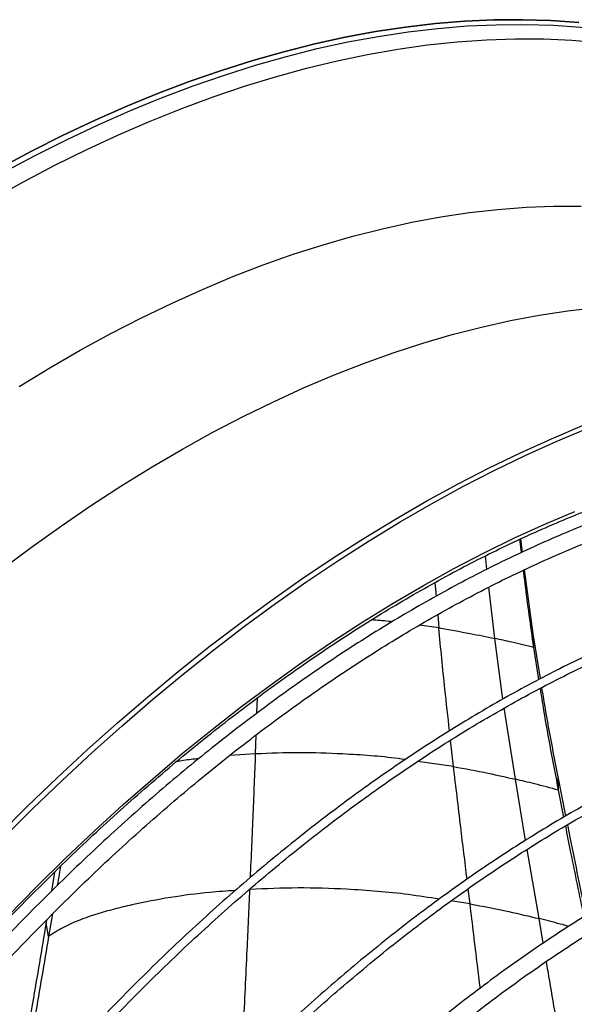
# Model space of a CAD drawing. Units: millimetres. Extents: x 5 to 414, y 3 to 291.
# Drawn here: x 236 to 239, y 50 to 56 of the extents above; entities that cross this region are included whole.
import ezdxf

# ---------------------------------------------------------------- set-up
doc = ezdxf.new("R2010")
doc.units = ezdxf.units.MM

msp = doc.modelspace()

# ---------------------------------------------------------------- linework, layer by layer
at = {"color": 7, "linetype": 'Continuous', "lineweight": 25}
for p, q in [((238.7779, 52.401), (238.7685, 52.4797)), ((238.7834, 52.4036), (238.7739, 52.4821)), ((238.8478, 51.9184), (238.7959, 52.2992)), ((238.851, 51.8382), (238.8478, 51.9184)), ((238.8906, 51.653), (238.8478, 51.9184)), ((238.8815, 51.6484), (238.851, 51.8382)), ((238.998, 50.9916), (238.9953, 51.0716)), ((239.0415, 50.8395), (238.9953, 51.0716)), ((239.0295, 50.8326), (238.998, 50.9916)), ((236.0111, 50.5065), (235.9919, 50.3927)), ((235.9979, 50.2579), (235.9754, 50.1253)), ((235.9633, 50.2226), (235.9605, 50.206)), ((235.9754, 50.1253), (235.9605, 50.206))]:
    msp.add_line(p, q, dxfattribs=at)
at = {"color": 8, "linetype": 'Continuous', "lineweight": 25}
for p, q in [((238.5724, 52.3016), (238.5643, 52.3811)), ((238.2648, 52.2228), (238.2718, 52.1416)), ((238.6192, 51.8914), (238.5842, 52.1951)), ((238.2812, 52.0323), (238.288, 51.9536)), ((238.288, 51.9536), (238.1706, 51.9691)), ((238.6683, 51.5318), (238.6192, 51.8914)), ((237.2101, 51.4486), (237.2131, 51.5399)), ((238.7419, 51.0567), (238.6763, 51.4791)), ((237.2023, 51.2069), (237.2059, 51.3198)), ((238.3753, 51.1319), (238.3577, 51.2888)), ((237.2023, 51.2069), (237.0474, 51.1967)), ((238.3753, 51.1319), (238.1625, 51.1623)), ((238.8024, 50.6944), (238.7419, 51.0567)), ((238.8819, 50.2303), (238.8115, 50.6411)), ((238.4732, 50.3182), (238.4623, 50.4077)), ((238.4732, 50.3182), (238.36, 50.3351)), ((238.9068, 50.0847), (238.8819, 50.2303))]:
    msp.add_line(p, q, dxfattribs=at)
at = {"color": 7, "linetype": 'Continuous', "lineweight": 25, "flags": 128}
for points in [[(239.1177, 55.5429), (238.9522, 55.5544), (238.7842, 55.5595), (238.6141, 55.5582), (238.4418, 55.5504), (238.2674, 55.5363), (238.0912, 55.5157), (237.9132, 55.4888), (237.7335, 55.4555), (237.5523, 55.4159), (237.3697, 55.3699), (237.1858, 55.3177), (237.0007, 55.2592), (236.8146, 55.1945), (236.6276, 55.1237), (236.4398, 55.0467), (236.2514, 54.9637), (236.0624, 54.8747), (235.8731, 54.7797), (235.6835, 54.6789)], [(235.6835, 54.6789), (235.8731, 54.7797), (236.0624, 54.8747), (236.2514, 54.9637), (236.4398, 55.0467), (236.6276, 55.1237), (236.8146, 55.1945), (237.0007, 55.2592), (237.1858, 55.3177), (237.3697, 55.3699), (237.5523, 55.4159), (237.7335, 55.4555), (237.9132, 55.4888), (238.0912, 55.5157), (238.2674, 55.5363), (238.4418, 55.5504), (238.6141, 55.5582), (238.7842, 55.5595), (238.9522, 55.5544), (239.1177, 55.5429)], [(236.5943, 55.0762), (236.6448, 55.0963), (236.8314, 55.1671), (237.0172, 55.2316), (237.2019, 55.29), (237.3855, 55.3421), (237.5678, 55.388), (237.7486, 55.4276), (237.928, 55.4608), (238.1057, 55.4877), (238.2816, 55.5082), (238.4556, 55.5223), (238.6276, 55.53), (238.7975, 55.5314), (238.9651, 55.5263), (239.1303, 55.5148), (239.2931, 55.497), (239.4533, 55.4727), (239.4656, 55.4706)], [(235.677, 50.7229), (235.8511, 50.8966), (236.0269, 51.0659), (236.2041, 51.2305), (236.3828, 51.3904), (236.5627, 51.5455), (236.7438, 51.6956), (236.9258, 51.8407), (237.1087, 51.9806), (237.2924, 52.1152), (237.4766, 52.2445), (237.6613, 52.3684), (237.8463, 52.4867), (238.0316, 52.5994), (238.2169, 52.7063), (238.4021, 52.8075), (238.5872, 52.9029), (238.7719, 52.9923), (238.9561, 53.0757), (239.1397, 53.1531)], [(235.7053, 50.7066), (235.8794, 50.8803), (236.0551, 51.0495), (236.2324, 51.2142), (236.4111, 51.3741), (236.591, 51.5291), (236.7721, 51.6793), (236.9541, 51.8243), (237.137, 51.9643), (237.3206, 52.0989), (237.5049, 52.2282), (237.6896, 52.3521), (237.8746, 52.4704), (238.0599, 52.583), (238.2452, 52.69), (238.4304, 52.7912), (238.6154, 52.8865), (238.8001, 52.9759), (238.9844, 53.0594), (239.168, 53.1367)]]:
    msp.add_lwpolyline(points, dxfattribs=at)
at = {"color": 8, "linetype": 'Continuous', "lineweight": 25, "flags": 128}
for points in [[(235.6338, 54.4923), (235.8231, 54.5972), (236.0122, 54.6964), (236.201, 54.7896), (236.3894, 54.8768), (236.5772, 54.958), (236.7644, 55.0332), (236.9507, 55.1021), (237.1361, 55.1649), (237.3205, 55.2215), (237.5036, 55.2718), (237.6854, 55.3158), (237.8658, 55.3534), (238.0445, 55.3847), (238.2216, 55.4096), (238.3969, 55.4282), (238.5702, 55.4403), (238.7415, 55.4459), (238.9105, 55.4452), (239.0773, 55.438), (239.2417, 55.4244)], [(235.7024, 54.6523), (235.8917, 54.753), (236.0806, 54.8478), (236.2692, 54.9367), (236.4573, 55.0195), (236.5943, 55.0762)], [(235.8001, 53.3844), (235.9817, 53.495), (236.1633, 53.5998), (236.3449, 53.6989), (236.5263, 53.7922), (236.7074, 53.8796), (236.888, 53.9609), (237.068, 54.0363), (237.2472, 54.1055), (237.4256, 54.1686), (237.6029, 54.2255), (237.7791, 54.2761), (237.954, 54.3205), (238.1276, 54.3586), (238.2996, 54.3904), (238.4699, 54.4157), (238.6384, 54.4347), (238.8051, 54.4474), (238.9697, 54.4536), (239.1321, 54.4534)], [(235.6954, 52.2996), (235.8732, 52.4323), (236.0516, 52.5596), (236.2305, 52.6816), (236.4098, 52.798), (236.5894, 52.9088), (236.7691, 53.014), (236.9487, 53.1134), (237.1282, 53.2069), (237.3073, 53.2946), (237.486, 53.3762), (237.6641, 53.4518), (237.8415, 53.5214), (238.0181, 53.5848), (238.1936, 53.6419), (238.368, 53.6929), (238.5412, 53.7375), (238.713, 53.7758), (238.8832, 53.8078), (239.0518, 53.8335), (239.2186, 53.8527)], [(235.736, 50.2474), (235.9041, 50.419), (236.0739, 50.5862), (236.2453, 50.7488), (236.4181, 50.9068), (236.5923, 51.06), (236.7677, 51.2084), (236.9441, 51.3517), (237.1215, 51.4899), (237.2997, 51.6228), (237.4785, 51.7504), (237.6578, 51.8726), (237.8375, 51.9893), (238.0175, 52.1004), (238.1975, 52.2058), (238.3775, 52.3054), (238.5574, 52.3992), (238.7369, 52.487), (238.916, 52.5688), (239.0945, 52.6446)]]:
    msp.add_lwpolyline(points, dxfattribs=at)
at = {"color": 7, "linetype": 'Continuous', "lineweight": 25}
for points, knots in [([(233.6798, 47.5183), (233.7046, 47.5601), (233.7705, 47.6706), (233.8808, 47.8478), (234.0101, 48.0497), (234.1425, 48.2493), (234.2775, 48.4464), (234.4152, 48.6408), (234.5554, 48.8326), (234.6982, 49.0215), (234.8432, 49.2074), (234.9906, 49.3902), (235.1401, 49.5697), (235.2916, 49.7458), (235.4451, 49.9184), (235.6004, 50.0874), (235.7575, 50.2527), (235.9162, 50.4141), (236.0764, 50.5716), (236.238, 50.725), (236.4009, 50.8742), (236.5649, 51.0191), (236.7301, 51.1597), (236.8961, 51.2957), (237.063, 51.4272), (237.2306, 51.5541), (237.3988, 51.6762), (237.5675, 51.7935), (237.7365, 51.9058), (237.9058, 52.0132), (238.0752, 52.1155), (238.2446, 52.2127), (238.4139, 52.3047), (238.5829, 52.3915), (238.7516, 52.4729), (238.9198, 52.5489), (239.0875, 52.6196), (239.2544, 52.6848), (239.4206, 52.7445), (239.5858, 52.7986), (239.7499, 52.8472), (239.913, 52.8901), (240.0747, 52.9274), (240.2351, 52.9591), (240.394, 52.985), (240.5513, 53.0053), (240.7069, 53.0199), (240.8607, 53.0287), (241.0126, 53.0318), (241.1626, 53.0292), (241.3104, 53.0209), (241.456, 53.0068), (241.5994, 52.987), (241.7403, 52.9616), (241.8788, 52.9303), (242.0148, 52.8936), (242.1478, 52.8506), (242.241, 52.8176), (242.2889, 52.7972), (242.2944, 52.7949)], [0, 0, 0, 0, 0.010886, 0.028824, 0.046761, 0.064698, 0.082635, 0.100572, 0.118508, 0.136445, 0.15438, 0.172316, 0.19025, 0.208185, 0.226118, 0.244051, 0.261984, 0.279915, 0.297846, 0.315777, 0.333706, 0.351635, 0.369562, 0.387489, 0.405415, 0.423341, 0.441265, 0.459188, 0.477111, 0.495033, 0.512954, 0.530875, 0.548795, 0.566714, 0.584634, 0.602553, 0.620473, 0.638393, 0.656314, 0.674236, 0.69216, 0.710086, 0.728014, 0.745945, 0.763881, 0.78182, 0.799765, 0.817716, 0.835673, 0.853638, 0.87161, 0.889591, 0.907581, 0.925581, 0.943589, 0.961607, 0.979633, 0.997668, 1, 1, 1, 1]), ([(242.487, 52.6684), (242.4685, 52.677), (242.4077, 52.7052), (242.3015, 52.7471), (242.1685, 52.7942), (242.0327, 52.8353), (241.8942, 52.8709), (241.7531, 52.9007), (241.6096, 52.9248), (241.4637, 52.9432), (241.3155, 52.9558), (241.1651, 52.9626), (241.0126, 52.9636), (240.8582, 52.9588), (240.702, 52.9482), (240.544, 52.9319), (240.3843, 52.9098), (240.2232, 52.8819), (240.0606, 52.8483), (239.8967, 52.809), (239.7317, 52.764), (239.5656, 52.7133), (239.3986, 52.6571), (239.2307, 52.5952), (239.0621, 52.5279), (238.8929, 52.455), (238.7233, 52.3767), (238.5533, 52.293), (238.3831, 52.2041), (238.2127, 52.1098), (238.0424, 52.0104), (237.8721, 51.9059), (237.7021, 51.7963), (237.5324, 51.6817), (237.3633, 51.5623), (237.1946, 51.4381), (237.0267, 51.3092), (236.8596, 51.1756), (236.6934, 51.0375), (236.5283, 50.895), (236.3643, 50.7481), (236.2016, 50.597), (236.0403, 50.4418), (235.8804, 50.2825), (235.7222, 50.1194), (235.5656, 49.9524), (235.4109, 49.7818), (235.2581, 49.6076), (235.1073, 49.4299), (234.9586, 49.2489), (234.8122, 49.0648), (234.6681, 48.8775), (234.5265, 48.6873), (234.3873, 48.4944), (234.2508, 48.2987), (234.117, 48.1005), (233.986, 47.8999), (233.8582, 47.6969), (233.7734, 47.5596), (233.7321, 47.4895), (233.7314, 47.4885)], [0, 0, 0, 0, 0.007716, 0.025348, 0.042984, 0.060623, 0.078268, 0.095919, 0.113576, 0.13124, 0.148911, 0.16659, 0.184275, 0.201967, 0.219666, 0.237371, 0.25508, 0.272795, 0.290514, 0.308237, 0.325963, 0.343692, 0.361423, 0.379155, 0.396889, 0.414625, 0.432361, 0.450097, 0.467834, 0.48557, 0.503307, 0.521043, 0.538779, 0.556515, 0.57425, 0.591984, 0.609718, 0.627451, 0.645184, 0.662916, 0.680647, 0.698377, 0.716107, 0.733837, 0.751565, 0.769293, 0.787021, 0.804748, 0.822475, 0.840201, 0.857927, 0.875653, 0.893378, 0.911103, 0.928828, 0.946552, 0.964277, 0.982001, 0.999725, 1, 1, 1, 1]), ([(233.8038, 47.4138), (233.8237, 47.4474), (233.8844, 47.5494), (233.989, 47.7178), (234.1173, 47.9189), (234.2486, 48.1175), (234.3827, 48.3137), (234.5195, 48.5074), (234.6588, 48.6983), (234.8005, 48.8863), (234.9447, 49.0714), (235.0911, 49.2533), (235.2397, 49.432), (235.3903, 49.6073), (235.5429, 49.7791), (235.6973, 49.9473), (235.8535, 50.1118), (236.0113, 50.2724), (236.1707, 50.4291), (236.3314, 50.5817), (236.4934, 50.7301), (236.6566, 50.8742), (236.8209, 51.014), (236.9861, 51.1493), (237.1521, 51.28), (237.3189, 51.406), (237.4862, 51.5273), (237.654, 51.6438), (237.8222, 51.7553), (237.9907, 51.8619), (238.1592, 51.9634), (238.3277, 52.0598), (238.4962, 52.1509), (238.6644, 52.2369), (238.8322, 52.3174), (238.9996, 52.3927), (239.1664, 52.4623), (239.3145, 52.5202), (239.4066, 52.5525), (239.4437, 52.5655)], [0, 0, 0, 0, 0.0135577, 0.0412206, 0.0688833, 0.0965458, 0.124208, 0.15187, 0.1795315, 0.2071926, 0.2348532, 0.2625132, 0.2901726, 0.3178313, 0.3454892, 0.3731464, 0.4008027, 0.4284581, 0.4561125, 0.483766, 0.5114184, 0.5390697, 0.5667199, 0.594369, 0.6220169, 0.6496637, 0.6773094, 0.704954, 0.7325975, 0.76024, 0.7878816, 0.8155225, 0.8431627, 0.8708025, 0.898442, 0.9260816, 0.9537214, 0.9813619, 1, 1, 1, 1]), ([(238.851, 51.8382), (238.8329, 51.9656), (238.8113, 52.1182), (238.7933, 52.2711), (238.7903, 52.2965)], [0, 0, 0, 0, 0.834507, 1, 1, 1, 1]), ([(239.7956, 52.048), (239.7658, 52.0377), (239.6817, 52.0086), (239.5423, 51.9545), (239.3776, 51.8864), (239.2123, 51.8125), (239.0467, 51.7334), (238.8807, 51.6488), (238.7145, 51.559), (238.5483, 51.464), (238.3821, 51.3639), (238.2161, 51.2587), (238.0503, 51.1484), (237.885, 51.0333), (237.7203, 50.9134), (237.5561, 50.7887), (237.3928, 50.6594), (237.2303, 50.5255), (237.0689, 50.3872), (236.9086, 50.2445), (236.7495, 50.0975), (236.5917, 49.9464), (236.4354, 49.7913), (236.2808, 49.6322), (236.1277, 49.4694), (235.9765, 49.3028), (235.8272, 49.1327), (235.68, 48.9592), (235.5348, 48.7823), (235.3919, 48.6022), (235.2513, 48.4191), (235.1131, 48.233), (234.9775, 48.0441), (234.8445, 47.8526), (234.7143, 47.6586), (234.5868, 47.4622), (234.4624, 47.2634), (234.3644, 47.1025), (234.3089, 47.0073), (234.2929, 46.9796)], [0, 0, 0, 0, 0.015228, 0.043042, 0.070857, 0.098673, 0.12649, 0.154307, 0.182124, 0.209941, 0.237757, 0.265574, 0.29339, 0.321205, 0.349021, 0.376835, 0.404649, 0.432463, 0.460276, 0.488088, 0.5159, 0.543712, 0.571523, 0.599333, 0.627143, 0.654952, 0.682761, 0.71057, 0.738379, 0.766187, 0.793994, 0.821802, 0.849609, 0.877416, 0.905223, 0.93303, 0.960836, 0.988643, 1, 1, 1, 1]), ([(234.336, 46.9547), (234.3412, 46.9638), (234.3854, 47.0404), (234.4717, 47.1828), (234.5948, 47.3816), (234.7212, 47.5781), (234.8503, 47.7722), (234.9822, 47.9639), (235.1168, 48.1529), (235.2538, 48.3392), (235.3934, 48.5226), (235.5353, 48.703), (235.6794, 48.8802), (235.8257, 49.0541), (235.9739, 49.2246), (236.1242, 49.3916), (236.2762, 49.5549), (236.4299, 49.7144), (236.5852, 49.8701), (236.742, 50.0217), (236.9002, 50.1692), (237.0596, 50.3124), (237.2201, 50.4514), (237.3816, 50.5859), (237.5441, 50.7159), (237.7072, 50.8412), (237.8711, 50.9618), (238.0355, 51.0777), (238.2003, 51.1886), (238.3654, 51.2946), (238.5306, 51.3955), (238.696, 51.4914), (238.8612, 51.582), (239.0263, 51.6674), (239.191, 51.7474), (239.3553, 51.8222), (239.5191, 51.8913), (239.6747, 51.9526), (239.7753, 51.9881), (239.8219, 52.0045)], [0, 0, 0, 0, 0.003712, 0.0315, 0.059287, 0.087075, 0.114862, 0.142649, 0.170436, 0.198222, 0.226009, 0.253795, 0.281581, 0.309366, 0.337151, 0.364936, 0.39272, 0.420504, 0.448287, 0.47607, 0.503852, 0.531634, 0.559415, 0.587195, 0.614975, 0.642754, 0.670533, 0.698311, 0.726088, 0.753865, 0.781642, 0.809418, 0.837193, 0.864969, 0.892744, 0.920519, 0.948295, 0.97607, 1, 1, 1, 1]), ([(238.288, 51.9536), (238.35, 51.9431), (238.4609, 51.9243), (238.5708, 51.9015), (238.6192, 51.8914)], [0, 0, 0, 0, 0.559749, 1, 1, 1, 1]), ([(238.851, 51.8382), (238.8079, 51.8487), (238.7309, 51.8675), (238.6533, 51.8841), (238.6192, 51.8914)], [0, 0, 0, 0, 0.560123, 1, 1, 1, 1]), ([(238.9953, 51.0716), (238.9646, 51.2293), (238.9303, 51.4054), (238.902, 51.5822), (238.899, 51.6007)], [0, 0, 0, 0, 0.895465, 1, 1, 1, 1]), ([(238.998, 50.9916), (238.9675, 51.1493), (238.9287, 51.3504), (238.8968, 51.5523), (238.8899, 51.596)], [0, 0, 0, 0, 0.7839848, 1, 1, 1, 1]), ([(240.1993, 51.3799), (240.1788, 51.3729), (240.1055, 51.3479), (239.9784, 51.2989), (239.8181, 51.2332), (239.6572, 51.1617), (239.4959, 51.0849), (239.3342, 51.0027), (239.1724, 50.9152), (239.0105, 50.8226), (238.8487, 50.7248), (238.6871, 50.6219), (238.5258, 50.5141), (238.3649, 50.4013), (238.2045, 50.2838), (238.0448, 50.1615), (237.886, 50.0346), (237.728, 49.9032), (237.5711, 49.7673), (237.4153, 49.6271), (237.2608, 49.4827), (237.1077, 49.3342), (236.9561, 49.1816), (236.8062, 49.0253), (236.6579, 48.8651), (236.5115, 48.7013), (236.3671, 48.534), (236.2248, 48.3633), (236.0846, 48.1894), (235.9467, 48.0123), (235.8112, 47.8323), (235.6782, 47.6494), (235.5478, 47.4638), (235.4201, 47.2757), (235.2952, 47.0851), (235.1733, 46.8922), (235.0699, 46.7237), (235.0086, 46.6188), (234.9856, 46.5797)], [0, 0, 0, 0, 0.011044, 0.039633, 0.068223, 0.096814, 0.125406, 0.153998, 0.18259, 0.211182, 0.239774, 0.268365, 0.296956, 0.325547, 0.354137, 0.382727, 0.411315, 0.439904, 0.468491, 0.497078, 0.525665, 0.554251, 0.582836, 0.611421, 0.640005, 0.668589, 0.697172, 0.725755, 0.754338, 0.78292, 0.811502, 0.840084, 0.868665, 0.897246, 0.925827, 0.954408, 0.982989, 1, 1, 1, 1]), ([(235.029, 46.5547), (235.0469, 46.5854), (235.1031, 46.6818), (235.2009, 46.8418), (235.3221, 47.0345), (235.4463, 47.2248), (235.5733, 47.4127), (235.703, 47.598), (235.8353, 47.7807), (235.9701, 47.9605), (236.1072, 48.1374), (236.2467, 48.3111), (236.3883, 48.4817), (236.532, 48.6488), (236.6777, 48.8125), (236.8252, 48.9725), (236.9744, 49.1288), (237.1253, 49.2812), (237.2776, 49.4296), (237.4313, 49.5739), (237.5863, 49.714), (237.7425, 49.8498), (237.8996, 49.9812), (238.0577, 50.108), (238.2165, 50.2303), (238.376, 50.3478), (238.5361, 50.4605), (238.6965, 50.5683), (238.8572, 50.6712), (239.0181, 50.769), (239.179, 50.8617), (239.3399, 50.9492), (239.5005, 51.0314), (239.6608, 51.1083), (239.8207, 51.1799), (239.9799, 51.2458), (240.115, 51.298), (240.1966, 51.3261), (240.2257, 51.3361)], [0, 0, 0, 0, 0.013396, 0.041955, 0.070514, 0.099073, 0.127631, 0.15619, 0.184748, 0.213306, 0.241863, 0.270421, 0.298977, 0.327534, 0.35609, 0.384646, 0.413201, 0.441755, 0.470309, 0.498862, 0.527415, 0.555967, 0.584519, 0.613069, 0.641619, 0.670169, 0.698717, 0.727265, 0.755813, 0.78436, 0.812906, 0.841452, 0.869998, 0.898544, 0.927089, 0.955635, 0.984181, 1, 1, 1, 1]), ([(238.3753, 51.1319), (238.444, 51.1192), (238.5668, 51.0967), (238.6883, 51.0689), (238.7419, 51.0567)], [0, 0, 0, 0, 0.559505, 1, 1, 1, 1]), ([(238.998, 50.9916), (238.9503, 51.0045), (238.8654, 51.0274), (238.7796, 51.0478), (238.7419, 51.0567)], [0, 0, 0, 0, 0.560258, 1, 1, 1, 1]), ([(240.4742, 50.8888), (240.4468, 50.8791), (240.3674, 50.8511), (240.2354, 50.8004), (240.0781, 50.7351), (239.9203, 50.6642), (239.7621, 50.588), (239.6036, 50.5064), (239.4449, 50.4195), (239.2863, 50.3275), (239.1278, 50.2303), (238.9695, 50.1281), (238.8115, 50.0209), (238.6541, 49.9089), (238.4972, 49.792), (238.3411, 49.6705), (238.1859, 49.5444), (238.0316, 49.4138), (237.8785, 49.2788), (237.7265, 49.1396), (237.5759, 48.9962), (237.4268, 48.8487), (237.2793, 48.6973), (237.1334, 48.5421), (236.9894, 48.3832), (236.8473, 48.2207), (236.7072, 48.0549), (236.5693, 47.8857), (236.4337, 47.7134), (236.3004, 47.538), (236.1696, 47.3597), (236.0414, 47.1788), (235.9158, 46.9952), (235.793, 46.8091), (235.6732, 46.6207), (235.5678, 46.4496), (235.5037, 46.3406), (235.4773, 46.2958)], [0, 0, 0, 0, 0.0154, 0.044625, 0.073852, 0.103081, 0.132311, 0.161541, 0.190772, 0.220003, 0.249234, 0.278463, 0.307692, 0.336919, 0.366145, 0.39537, 0.424594, 0.453817, 0.483038, 0.512258, 0.541476, 0.570693, 0.599909, 0.629124, 0.658338, 0.687551, 0.716763, 0.745974, 0.775184, 0.804394, 0.833603, 0.862811, 0.892019, 0.921227, 0.950434, 0.979642, 1, 1, 1, 1]), ([(235.5675, 46.2517), (235.5837, 46.2795), (235.6373, 46.3713), (235.7315, 46.525), (235.8498, 46.7128), (235.9713, 46.8982), (236.0954, 47.0812), (236.2223, 47.2617), (236.3517, 47.4394), (236.4836, 47.6143), (236.6178, 47.7861), (236.7543, 47.9549), (236.893, 48.1203), (237.0337, 48.2824), (237.1762, 48.4409), (237.3206, 48.5957), (237.4667, 48.7468), (237.6143, 48.8939), (237.7634, 49.0371), (237.9138, 49.176), (238.0654, 49.3107), (238.2181, 49.4411), (238.3717, 49.5669), (238.5261, 49.6882), (238.6813, 49.8048), (238.837, 49.9167), (238.9931, 50.0237), (239.1496, 50.1258), (239.3063, 50.2228), (239.463, 50.3148), (239.6196, 50.4016), (239.7761, 50.4831), (239.9322, 50.5594), (240.0879, 50.6303), (240.243, 50.6957), (240.3827, 50.7502), (240.4705, 50.7814), (240.507, 50.7943)], [0, 0, 0, 0, 0.012723, 0.04202, 0.071317, 0.100615, 0.129911, 0.159208, 0.188504, 0.217799, 0.247094, 0.276388, 0.305681, 0.334973, 0.364264, 0.393554, 0.422843, 0.452131, 0.481417, 0.510702, 0.539985, 0.569268, 0.598548, 0.627827, 0.657105, 0.686381, 0.715656, 0.744929, 0.774201, 0.803472, 0.832742, 0.862011, 0.89128, 0.920549, 0.949818, 0.979088, 1, 1, 1, 1]), ([(239.1614, 50.2501), (239.1302, 50.4009), (239.0931, 50.5801), (239.0575, 50.7593), (239.0519, 50.7876)], [0, 0, 0, 0, 0.841928, 1, 1, 1, 1]), ([(239.149, 50.2424), (239.1228, 50.3692), (239.0858, 50.5486), (239.0503, 50.728), (239.0399, 50.7807)], [0, 0, 0, 0, 0.706624, 1, 1, 1, 1]), ([(236.0454, 50.5402), (236.0429, 50.5247), (236.037, 50.4871), (236.0305, 50.4495), (236.0267, 50.4273)], [0, 0, 0, 0, 0.411584, 1, 1, 1, 1]), ([(237.1312, 49.5885), (237.1383, 49.7406), (237.1509, 50.0124), (237.163, 50.284), (237.1683, 50.4036)], [0, 0, 0, 0, 0.559759, 1, 1, 1, 1]), ([(238.4732, 50.3182), (238.5498, 50.3035), (238.6869, 50.2772), (238.8223, 50.2447), (238.8819, 50.2303)], [0, 0, 0, 0, 0.559325, 1, 1, 1, 1]), ([(235.9605, 50.206), (235.9339, 50.0473), (235.8866, 49.7639), (235.8363, 49.4808), (235.8141, 49.3562)], [0, 0, 0, 0, 0.55999, 1, 1, 1, 1]), ([(235.9754, 50.1253), (235.9487, 49.9666), (235.901, 49.6833), (235.8503, 49.4002), (235.828, 49.2757)], [0, 0, 0, 0, 0.560012, 1, 1, 1, 1]), ([(240.2633, 49.9507), (240.2379, 49.9418), (240.1645, 49.9158), (240.0423, 49.8686), (239.8965, 49.8073), (239.7503, 49.7405), (239.6037, 49.6684), (239.4569, 49.5909), (239.3099, 49.5082), (239.163, 49.4203), (239.0163, 49.3274), (238.8698, 49.2295), (238.7238, 49.1267), (238.5784, 49.0191), (238.4337, 48.9068), (238.2898, 48.7899), (238.1469, 48.6685), (238.0051, 48.5427), (237.8646, 48.4127), (237.7254, 48.2786), (237.5877, 48.1404), (237.4517, 47.9984), (237.3174, 47.8526), (237.1849, 47.7032), (237.0545, 47.5504), (236.9261, 47.3942), (236.8, 47.2348), (236.6763, 47.0723), (236.555, 46.907), (236.4363, 46.739), (236.3203, 46.5683), (236.207, 46.3953), (236.0969, 46.2198), (236.0184, 46.0914), (235.9776, 46.021), (235.9715, 46.0104)], [0, 0, 0, 0, 0.016613, 0.048159, 0.079706, 0.111254, 0.142803, 0.174352, 0.205902, 0.237451, 0.269, 0.300548, 0.332095, 0.363642, 0.395188, 0.426733, 0.458277, 0.48982, 0.521362, 0.552903, 0.584444, 0.615984, 0.647523, 0.679061, 0.710599, 0.742136, 0.773673, 0.805209, 0.836744, 0.86828, 0.899815, 0.93135, 0.962884, 0.994419, 1, 1, 1, 1]), ([(236.0149, 45.9853), (236.0347, 46.0191), (236.0894, 46.1123), (236.1823, 46.2627), (236.2933, 46.4366), (236.4072, 46.6081), (236.5239, 46.7771), (236.6432, 46.9435), (236.765, 47.107), (236.8892, 47.2677), (237.0158, 47.4252), (237.1444, 47.5795), (237.2752, 47.7303), (237.4078, 47.8777), (237.5423, 48.0214), (237.6784, 48.1612), (237.816, 48.2971), (237.9551, 48.429), (238.0955, 48.5567), (238.237, 48.6801), (238.3796, 48.799), (238.523, 48.9134), (238.6672, 49.0232), (238.812, 49.1283), (238.9573, 49.2285), (239.1029, 49.3237), (239.2487, 49.414), (239.3946, 49.4991), (239.5405, 49.5791), (239.6861, 49.6538), (239.8314, 49.7232), (239.9762, 49.7872), (240.1179, 49.8447), (240.2147, 49.8807), (240.2634, 49.8978), (240.267, 49.8991)], [0, 0, 0, 0, 0.01798, 0.049643, 0.081306, 0.112969, 0.144632, 0.176294, 0.207956, 0.239617, 0.271278, 0.302939, 0.334599, 0.366258, 0.397916, 0.429574, 0.461231, 0.492887, 0.524542, 0.556196, 0.587849, 0.619501, 0.651152, 0.682802, 0.714451, 0.746099, 0.777746, 0.809392, 0.841038, 0.872684, 0.904329, 0.935974, 0.967619, 0.997603, 1, 1, 1, 1])]:
    msp.add_open_spline(points, degree=3, knots=knots, dxfattribs=at)
at = {"color": 8, "linetype": 'Continuous', "lineweight": 25}
for points, knots in [([(238.0108, 51.9902), (238.0044, 51.991), (237.9637, 51.9966), (237.9225, 51.9989), (237.8878, 52.0009)], [0, 0, 0, 0, 0.157257, 1, 1, 1, 1]), ([(238.3516, 51.3437), (238.3422, 51.4263), (238.3189, 51.6296), (238.2995, 51.8329), (238.288, 51.9536)], [0, 0, 0, 0, 0.406493, 1, 1, 1, 1]), ([(237.1715, 50.4742), (237.1772, 50.6006), (237.1883, 50.8449), (237.1977, 51.089), (237.2023, 51.2069)], [0, 0, 0, 0, 0.51736, 1, 1, 1, 1]), ([(238.0884, 51.1729), (238.0747, 51.1749), (237.9523, 51.1927), (237.7422, 51.2068), (237.4602, 51.2168), (237.2881, 51.2102), (237.2023, 51.2069)], [0, 0, 0, 0, 0.046985, 0.419679, 0.710778, 1, 1, 1, 1]), ([(236.8643, 51.1785), (236.8346, 51.1756), (236.7904, 51.1714), (236.7467, 51.1634), (236.7325, 51.1608)], [0, 0, 0, 0, 0.67321, 1, 1, 1, 1]), ([(238.4555, 50.464), (238.4429, 50.5673), (238.4158, 50.79), (238.3894, 51.0125), (238.3753, 51.1319)], [0, 0, 0, 0, 0.463779, 1, 1, 1, 1]), ([(237.0814, 50.397), (237.0312, 50.3936), (236.9029, 50.385), (236.6983, 50.3575), (236.5093, 50.3223), (236.3641, 50.2868), (236.2606, 50.2576), (236.1595, 50.2234), (236.0627, 50.1808), (236.0044, 50.1437), (235.9754, 50.1253)], [0, 0, 0, 0, 0.1307131, 0.3347913, 0.5362308, 0.6302133, 0.7235267, 0.8162628, 0.9085178, 1, 1, 1, 1]), ([(238.2899, 50.3455), (238.2292, 50.3551), (238.0477, 50.3839), (237.7681, 50.4053), (237.4545, 50.4157), (237.2634, 50.4076), (237.1683, 50.4036)], [0, 0, 0, 0, 0.16454, 0.491951, 0.74711, 1, 1, 1, 1]), ([(238.5341, 49.8186), (238.5284, 49.864), (238.5075, 50.0305), (238.4876, 50.197), (238.4732, 50.3182)], [0, 0, 0, 0, 0.272333, 1, 1, 1, 1]), ([(239.0576, 50.1841), (239.041, 50.1888), (238.9828, 50.2053), (238.924, 50.2199), (238.8819, 50.2303)], [0, 0, 0, 0, 0.284687, 1, 1, 1, 1]), ([(239.028, 49.3914), (239, 49.548), (238.9651, 49.743), (238.9319, 49.938), (238.9253, 49.9764)], [0, 0, 0, 0, 0.802945, 1, 1, 1, 1])]:
    msp.add_open_spline(points, degree=3, knots=knots, dxfattribs=at)

doc.saveas('drawing.dxf')
